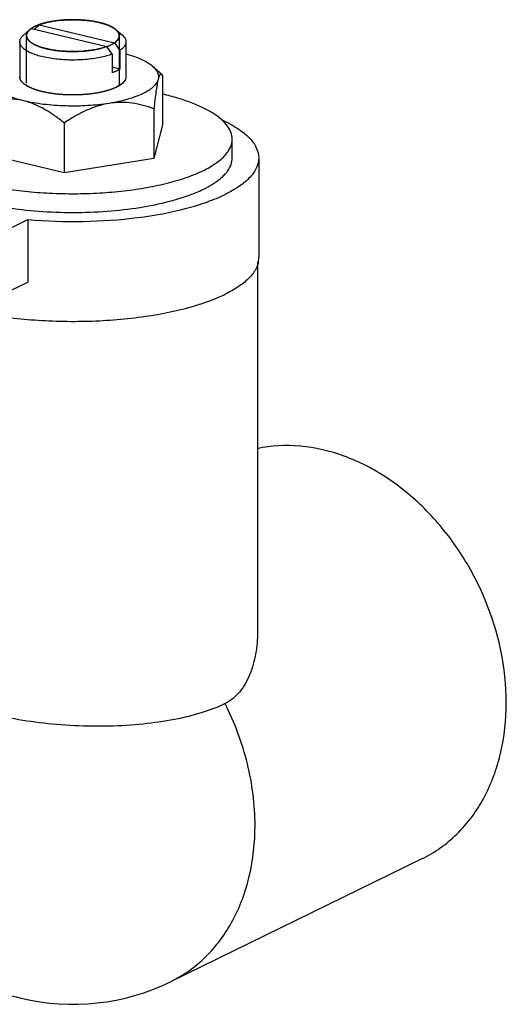
# Model space of a CAD drawing. Extents: x -1521 to -113, y -17 to 246.
# Drawn here: x -1047 to -1011, y 51 to 125 of the extents above; entities that cross this region are included whole.
import ezdxf

# ---------------------------------------------------------------- set-up
doc = ezdxf.new("R2010")
doc.units = 0
doc.layers.add('02___PRT_ALL_AXES', color=7, linetype='Continuous')

msp = doc.modelspace()

# ---------------------------------------------------------------- linework, layer by layer
at = {"color": 0, "linetype": 'Continuous'}
for p, q in [((-1045.925, 124.615), (-1045.932, 124.613)), ((-1045.487, 124.749), (-1045.502, 124.746)), ((-1044.99, 124.856), (-1045.006, 124.853)), ((-1044.448, 124.933), (-1044.466, 124.931)), ((-1043.876, 124.978), (-1043.894, 124.978)), ((-1043.29, 124.99), (-1043.308, 124.99)), ((-1042.707, 124.968), (-1042.724, 124.969)), ((-1042.142, 124.913), (-1042.159, 124.915)), ((-1041.612, 124.827), (-1041.628, 124.83)), ((-1041.132, 124.711), (-1041.146, 124.715)), ((-1040.716, 124.57), (-1040.727, 124.574)), ((-1046.64, 124.229), (-1047.106, 123.822)), ((-1046.635, 124.234), (-1046.64, 124.229)), ((-1046.505, 124.333), (-1046.512, 124.328)), ((-1040.374, 124.406), (-1040.383, 124.412)), ((-1040.12, 124.229), (-1040.124, 124.232)), ((-1040.12, 124.229), (-1039.655, 123.822)), ((-1046.88, 120.223), (-1046.88, 123.793)), ((-1039.88, 120.05), (-1039.88, 123.793)), ((-1039.655, 120.194), (-1040.104, 119.908)), ((-1046.867, 120.022), (-1046.874, 120.026)), ((-1046.343, 119.773), (-1046.348, 119.775)), ((-1045.668, 119.57), (-1045.681, 119.573)), ((-1044.885, 119.425), (-1044.892, 119.426)), ((-1041.417, 119.5), (-1041.429, 119.498)), ((-1040.691, 119.68), (-1040.702, 119.676)), ((-1044.02, 119.342), (-1044.03, 119.343)), ((-1043.124, 119.327), (-1043.139, 119.327)), ((-1050.469, 108.14), (-1046.785, 109.94)), ((-1046.785, 109.94), (-1046.785, 105.241)), ((-1029.471, 106.762), (-1029.471, 78.894)), ((-1050.469, 103.442), (-1046.785, 105.241))]:
    msp.add_line(p, q, dxfattribs=at)
for centre, radius, start, end in [((-1046.905, 120.693), 0.475, 180.37689, 190.35987), ((-1031.058, 107.071), 1.678, 349.35708, 355.94087), ((-1031.018, 107.067), 1.638, 355.96413, 359.99419), ((-1037.072, 114.914), 11.784, 293.3256, 295.97131)]:
    msp.add_arc(centre, radius, start, end, dxfattribs=at)
for points, start_tangent, end_tangent in [([(-1045.932, 124.613), (-1045.951, 124.606), (-1045.969, 124.599), (-1045.979, 124.595), (-1045.984, 124.593), (-1045.989, 124.591), (-1045.999, 124.587), (-1046.01, 124.583), (-1046.031, 124.575), (-1046.052, 124.567), (-1046.073, 124.558), (-1046.093, 124.55), (-1046.113, 124.541), (-1046.133, 124.533), (-1046.153, 124.524), (-1046.172, 124.515), (-1046.191, 124.506), (-1046.21, 124.498), (-1046.247, 124.48)], (-0.937202, -0.348787), (-0.902887, -0.429878)), ([(-1045.502, 124.746), (-1045.527, 124.739), (-1045.552, 124.732), (-1045.565, 124.729), (-1045.571, 124.727), (-1045.578, 124.725), (-1045.593, 124.721), (-1045.607, 124.717), (-1045.635, 124.709), (-1045.663, 124.701), (-1045.69, 124.693), (-1045.718, 124.684), (-1045.745, 124.676), (-1045.772, 124.667), (-1045.779, 124.665), (-1045.785, 124.663), (-1045.792, 124.661), (-1045.797, 124.659), (-1045.809, 124.655), (-1045.82, 124.651), (-1045.832, 124.648), (-1045.843, 124.644), (-1045.849, 124.642), (-1045.852, 124.641), (-1045.856, 124.64), (-1045.863, 124.637), (-1045.869, 124.635), (-1045.897, 124.625), (-1045.925, 124.615)], (-0.966082, -0.258237), (-0.943456, -0.331498)), ([(-1045.006, 124.853), (-1045.035, 124.848), (-1045.063, 124.843), (-1045.07, 124.842), (-1045.077, 124.84), (-1045.084, 124.839), (-1045.092, 124.837), (-1045.108, 124.834), (-1045.124, 124.831), (-1045.156, 124.825), (-1045.187, 124.819), (-1045.219, 124.812), (-1045.25, 124.805), (-1045.28, 124.799), (-1045.311, 124.792), (-1045.319, 124.79), (-1045.327, 124.788), (-1045.33, 124.787), (-1045.334, 124.787), (-1045.34, 124.785), (-1045.354, 124.782), (-1045.367, 124.779), (-1045.38, 124.776), (-1045.393, 124.773), (-1045.4, 124.771), (-1045.403, 124.77), (-1045.407, 124.769), (-1045.415, 124.767), (-1045.423, 124.765), (-1045.439, 124.761), (-1045.455, 124.757), (-1045.487, 124.749)], (-0.983344, -0.181756), (-0.97017, -0.242426)), ([(-1044.466, 124.931), (-1044.496, 124.928), (-1044.526, 124.924), (-1044.534, 124.924), (-1044.541, 124.923), (-1044.545, 124.922), (-1044.549, 124.922), (-1044.558, 124.921), (-1044.575, 124.918), (-1044.592, 124.916), (-1044.627, 124.912), (-1044.661, 124.907), (-1044.695, 124.903), (-1044.729, 124.898), (-1044.763, 124.893), (-1044.796, 124.888), (-1044.805, 124.887), (-1044.813, 124.886), (-1044.817, 124.885), (-1044.821, 124.884), (-1044.828, 124.883), (-1044.843, 124.881), (-1044.857, 124.879), (-1044.872, 124.876), (-1044.886, 124.874), (-1044.894, 124.873), (-1044.898, 124.872), (-1044.902, 124.871), (-1044.911, 124.87), (-1044.92, 124.868), (-1044.937, 124.865), (-1044.955, 124.862), (-1044.99, 124.856)], (-0.993315, -0.115432), (-0.985734, -0.168311)), ([(-1043.894, 124.978), (-1043.926, 124.976), (-1043.957, 124.974), (-1043.965, 124.974), (-1043.973, 124.973), (-1043.977, 124.973), (-1043.982, 124.973), (-1043.991, 124.972), (-1044.009, 124.971), (-1044.027, 124.97), (-1044.063, 124.967), (-1044.099, 124.965), (-1044.134, 124.962), (-1044.17, 124.96), (-1044.206, 124.957), (-1044.241, 124.954), (-1044.25, 124.953), (-1044.259, 124.952), (-1044.264, 124.952), (-1044.268, 124.951), (-1044.275, 124.951), (-1044.291, 124.949), (-1044.306, 124.948), (-1044.322, 124.946), (-1044.337, 124.945), (-1044.345, 124.944), (-1044.349, 124.944), (-1044.354, 124.943), (-1044.363, 124.942), (-1044.373, 124.941), (-1044.392, 124.939), (-1044.411, 124.937), (-1044.448, 124.933)], (-0.998488, -0.054975), (-0.994639, -0.103407)), ([(-1043.308, 124.99), (-1043.34, 124.99), (-1043.372, 124.99), (-1043.38, 124.99), (-1043.388, 124.99), (-1043.392, 124.99), (-1043.397, 124.99), (-1043.406, 124.99), (-1043.424, 124.99), (-1043.443, 124.99), (-1043.479, 124.99), (-1043.516, 124.99), (-1043.553, 124.989), (-1043.589, 124.988), (-1043.626, 124.987), (-1043.662, 124.987), (-1043.671, 124.986), (-1043.681, 124.986), (-1043.685, 124.986), (-1043.689, 124.986), (-1043.697, 124.986), (-1043.713, 124.985), (-1043.729, 124.984), (-1043.745, 124.984), (-1043.761, 124.983), (-1043.765, 124.983), (-1043.769, 124.983), (-1043.773, 124.983), (-1043.778, 124.983), (-1043.788, 124.982), (-1043.798, 124.982), (-1043.817, 124.981), (-1043.837, 124.98), (-1043.876, 124.978)], (-0.999996, 0.002843), (-0.999045, -0.043687)), ([(-1042.724, 124.969), (-1042.756, 124.971), (-1042.788, 124.973), (-1042.796, 124.974), (-1042.803, 124.974), (-1042.807, 124.974), (-1042.812, 124.975), (-1042.821, 124.975), (-1042.839, 124.976), (-1042.857, 124.977), (-1042.893, 124.979), (-1042.93, 124.98), (-1042.966, 124.982), (-1043.002, 124.984), (-1043.039, 124.985), (-1043.075, 124.986), (-1043.084, 124.986), (-1043.094, 124.986), (-1043.098, 124.987), (-1043.102, 124.987), (-1043.11, 124.987), (-1043.126, 124.987), (-1043.142, 124.988), (-1043.158, 124.988), (-1043.174, 124.988), (-1043.178, 124.988), (-1043.182, 124.989), (-1043.187, 124.989), (-1043.192, 124.989), (-1043.201, 124.989), (-1043.211, 124.989), (-1043.231, 124.989), (-1043.251, 124.99), (-1043.29, 124.99)], (-0.99815, 0.060795), (-0.999903, 0.013948)), ([(-1042.159, 124.915), (-1042.189, 124.919), (-1042.219, 124.923), (-1042.227, 124.924), (-1042.235, 124.925), (-1042.238, 124.925), (-1042.242, 124.925), (-1042.251, 124.926), (-1042.269, 124.928), (-1042.286, 124.93), (-1042.321, 124.934), (-1042.356, 124.938), (-1042.391, 124.942), (-1042.426, 124.945), (-1042.461, 124.948), (-1042.497, 124.952), (-1042.506, 124.952), (-1042.515, 124.953), (-1042.519, 124.954), (-1042.523, 124.954), (-1042.531, 124.955), (-1042.546, 124.956), (-1042.562, 124.957), (-1042.578, 124.959), (-1042.593, 124.96), (-1042.597, 124.96), (-1042.601, 124.96), (-1042.605, 124.961), (-1042.61, 124.961), (-1042.62, 124.962), (-1042.629, 124.963), (-1042.649, 124.964), (-1042.668, 124.965), (-1042.707, 124.968)], (-0.99257, 0.121676), (-0.997387, 0.072242)), ([(-1041.628, 124.83), (-1041.656, 124.835), (-1041.684, 124.84), (-1041.691, 124.842), (-1041.698, 124.843), (-1041.701, 124.844), (-1041.705, 124.845), (-1041.713, 124.846), (-1041.73, 124.849), (-1041.746, 124.852), (-1041.778, 124.858), (-1041.811, 124.863), (-1041.844, 124.869), (-1041.877, 124.874), (-1041.91, 124.88), (-1041.943, 124.885), (-1041.952, 124.886), (-1041.96, 124.888), (-1041.968, 124.889), (-1041.975, 124.89), (-1041.99, 124.892), (-1042.005, 124.894), (-1042.02, 124.896), (-1042.034, 124.898), (-1042.038, 124.899), (-1042.042, 124.9), (-1042.046, 124.9), (-1042.05, 124.901), (-1042.059, 124.902), (-1042.069, 124.903), (-1042.087, 124.906), (-1042.105, 124.908), (-1042.142, 124.913)], (-0.982017, 0.18879), (-0.990975, 0.134047)), ([(-1041.146, 124.715), (-1041.171, 124.722), (-1041.196, 124.729), (-1041.202, 124.73), (-1041.209, 124.732), (-1041.212, 124.733), (-1041.215, 124.734), (-1041.222, 124.736), (-1041.237, 124.74), (-1041.252, 124.744), (-1041.281, 124.751), (-1041.31, 124.759), (-1041.34, 124.766), (-1041.37, 124.773), (-1041.4, 124.78), (-1041.43, 124.787), (-1041.445, 124.791), (-1041.453, 124.793), (-1041.459, 124.794), (-1041.473, 124.797), (-1041.486, 124.8), (-1041.5, 124.803), (-1041.513, 124.806), (-1041.52, 124.807), (-1041.524, 124.808), (-1041.528, 124.809), (-1041.536, 124.811), (-1041.545, 124.813), (-1041.562, 124.816), (-1041.579, 124.82), (-1041.612, 124.827)], (-0.963815, 0.266573), (-0.979214, 0.202829)), ([(-1040.727, 124.574), (-1040.749, 124.583), (-1040.77, 124.591), (-1040.775, 124.593), (-1040.78, 124.595), (-1040.786, 124.597), (-1040.792, 124.599), (-1040.805, 124.604), (-1040.817, 124.608), (-1040.842, 124.618), (-1040.868, 124.627), (-1040.893, 124.636), (-1040.919, 124.645), (-1040.945, 124.653), (-1040.972, 124.662), (-1040.985, 124.666), (-1040.991, 124.668), (-1040.997, 124.67), (-1041.009, 124.674), (-1041.021, 124.678), (-1041.033, 124.681), (-1041.045, 124.685), (-1041.051, 124.687), (-1041.054, 124.688), (-1041.058, 124.689), (-1041.065, 124.691), (-1041.073, 124.693), (-1041.087, 124.698), (-1041.102, 124.702), (-1041.132, 124.711)], (-0.932375, 0.361493), (-0.95902, 0.28334)), ([(-1040.383, 124.412), (-1040.4, 124.421), (-1040.417, 124.43), (-1040.425, 124.435), (-1040.43, 124.437), (-1040.435, 124.44), (-1040.445, 124.445), (-1040.455, 124.451), (-1040.475, 124.461), (-1040.496, 124.471), (-1040.517, 124.482), (-1040.538, 124.492), (-1040.56, 124.502), (-1040.581, 124.512), (-1040.592, 124.517), (-1040.597, 124.519), (-1040.602, 124.522), (-1040.612, 124.526), (-1040.622, 124.53), (-1040.632, 124.535), (-1040.642, 124.539), (-1040.647, 124.541), (-1040.65, 124.542), (-1040.653, 124.544), (-1040.659, 124.546), (-1040.665, 124.549), (-1040.678, 124.554), (-1040.69, 124.559), (-1040.716, 124.57)], (-0.87558, 0.483074), (-0.923929, 0.382564)), ([(-1046.64, 124.229), (-1046.668, 124.203), (-1046.695, 124.176), (-1046.702, 124.169), (-1046.709, 124.163), (-1046.713, 124.159), (-1046.716, 124.156), (-1046.722, 124.149), (-1046.733, 124.134), (-1046.745, 124.12), (-1046.757, 124.106), (-1046.769, 124.091), (-1046.775, 124.084), (-1046.778, 124.081), (-1046.78, 124.077), (-1046.784, 124.07), (-1046.789, 124.064), (-1046.806, 124.036), (-1046.815, 124.022), (-1046.819, 124.015), (-1046.821, 124.012), (-1046.823, 124.008), (-1046.825, 124.005), (-1046.826, 124.001), (-1046.83, 123.994), (-1046.836, 123.979), (-1046.849, 123.949), (-1046.852, 123.942), (-1046.855, 123.935), (-1046.857, 123.931), (-1046.858, 123.927), (-1046.86, 123.92), (-1046.863, 123.905), (-1046.867, 123.89), (-1046.87, 123.875), (-1046.874, 123.861), (-1046.876, 123.853), (-1046.876, 123.85), (-1046.876, 123.846), (-1046.877, 123.839), (-1046.877, 123.831), (-1046.878, 123.817), (-1046.878, 123.802), (-1046.88, 123.773)], (-0.720137, -0.693832), (-0.044463, -0.999011)), ([(-1046.512, 124.328), (-1046.544, 124.305), (-1046.575, 124.282), (-1046.59, 124.271), (-1046.604, 124.259), (-1046.611, 124.254), (-1046.615, 124.251), (-1046.619, 124.247), (-1046.635, 124.234)], (-0.82008, -0.572249), (-0.763977, -0.645244)), ([(-1046.247, 124.48), (-1046.263, 124.472), (-1046.278, 124.465), (-1046.286, 124.461), (-1046.29, 124.459), (-1046.294, 124.456), (-1046.303, 124.452), (-1046.312, 124.447), (-1046.329, 124.438), (-1046.347, 124.429), (-1046.363, 124.419), (-1046.38, 124.41), (-1046.396, 124.401), (-1046.413, 124.391), (-1046.429, 124.382), (-1046.444, 124.372), (-1046.46, 124.362), (-1046.475, 124.353), (-1046.505, 124.333)], (-0.894603, -0.446861), (-0.835674, -0.549226)), ([(-1040.124, 124.232), (-1040.136, 124.242), (-1040.148, 124.252), (-1040.154, 124.257), (-1040.157, 124.26), (-1040.161, 124.263), (-1040.168, 124.269), (-1040.176, 124.274), (-1040.19, 124.286), (-1040.206, 124.297), (-1040.221, 124.309), (-1040.237, 124.32), (-1040.254, 124.331), (-1040.27, 124.342), (-1040.278, 124.348), (-1040.282, 124.351), (-1040.286, 124.353), (-1040.294, 124.358), (-1040.301, 124.363), (-1040.309, 124.367), (-1040.317, 124.372), (-1040.321, 124.375), (-1040.323, 124.376), (-1040.325, 124.377), (-1040.33, 124.38), (-1040.335, 124.383), (-1040.354, 124.395), (-1040.374, 124.406)], (-0.766348, 0.642426), (-0.85988, 0.510496)), ([(-1039.881, 123.764), (-1039.882, 123.792), (-1039.882, 123.806), (-1039.882, 123.821), (-1039.883, 123.828), (-1039.883, 123.835), (-1039.883, 123.838), (-1039.883, 123.842), (-1039.885, 123.849), (-1039.888, 123.864), (-1039.891, 123.879), (-1039.894, 123.894), (-1039.897, 123.909), (-1039.899, 123.916), (-1039.9, 123.92), (-1039.901, 123.923), (-1039.904, 123.931), (-1039.907, 123.938), (-1039.919, 123.968), (-1039.925, 123.982), (-1039.928, 123.99), (-1039.93, 123.994), (-1039.931, 123.997), (-1039.933, 124.001), (-1039.936, 124.004), (-1039.94, 124.012), (-1039.949, 124.026), (-1039.967, 124.055), (-1039.971, 124.063), (-1039.975, 124.07), (-1039.978, 124.074), (-1039.98, 124.077), (-1039.986, 124.084), (-1039.998, 124.099), (-1040.009, 124.113), (-1040.021, 124.128), (-1040.033, 124.142), (-1040.038, 124.149), (-1040.042, 124.153), (-1040.045, 124.156), (-1040.053, 124.164), (-1040.06, 124.171), (-1040.075, 124.185), (-1040.09, 124.2), (-1040.12, 124.229)], (-0.020408, 0.999792), (-0.716813, 0.697265)), ([(-1046.88, 123.773), (-1046.865, 123.729), (-1046.85, 123.686), (-1046.835, 123.642), (-1046.828, 123.62), (-1046.821, 123.598), (-1046.813, 123.577), (-1046.81, 123.566), (-1046.806, 123.555), (-1046.804, 123.55), (-1046.802, 123.544), (-1046.801, 123.541), (-1046.801, 123.54), (-1046.799, 123.539), (-1046.797, 123.536), (-1046.794, 123.533), (-1046.789, 123.528), (-1046.784, 123.523), (-1046.774, 123.512), (-1046.764, 123.502), (-1046.754, 123.491), (-1046.734, 123.47), (-1046.694, 123.427), (-1046.654, 123.385), (-1046.634, 123.364), (-1046.624, 123.353), (-1046.614, 123.342), (-1046.604, 123.332), (-1046.599, 123.327), (-1046.594, 123.321), (-1046.592, 123.319), (-1046.589, 123.316), (-1046.588, 123.315), (-1046.586, 123.313), (-1046.582, 123.311), (-1046.574, 123.306), (-1046.567, 123.301), (-1046.551, 123.292), (-1046.535, 123.282), (-1046.504, 123.263), (-1046.473, 123.244), (-1046.442, 123.225), (-1046.41, 123.206), (-1046.379, 123.187), (-1046.348, 123.168), (-1046.317, 123.148), (-1046.301, 123.139), (-1046.285, 123.129), (-1046.278, 123.125), (-1046.27, 123.12), (-1046.262, 123.115), (-1046.258, 123.113), (-1046.256, 123.111), (-1046.254, 123.11), (-1046.252, 123.109), (-1046.249, 123.108), (-1046.244, 123.106), (-1046.233, 123.102), (-1046.222, 123.098), (-1046.212, 123.093), (-1046.191, 123.085), (-1046.17, 123.076), (-1046.127, 123.059), (-1046.085, 123.042), (-1046.043, 123.025), (-1046, 123.009), (-1045.958, 122.992), (-1045.916, 122.975), (-1045.873, 122.958), (-1045.852, 122.949), (-1045.831, 122.941), (-1045.82, 122.937), (-1045.81, 122.932), (-1045.804, 122.93), (-1045.802, 122.929), (-1045.798, 122.928), (-1045.792, 122.927), (-1045.786, 122.925), (-1045.761, 122.918), (-1045.736, 122.911), (-1045.71, 122.905), (-1045.685, 122.898), (-1045.635, 122.884), (-1045.534, 122.857), (-1045.434, 122.83), (-1045.383, 122.817), (-1045.358, 122.81), (-1045.333, 122.803), (-1045.308, 122.796), (-1045.283, 122.789), (-1045.276, 122.788), (-1045.27, 122.786), (-1045.267, 122.785), (-1045.263, 122.785), (-1045.256, 122.783), (-1045.242, 122.781), (-1045.227, 122.778), (-1045.198, 122.773), (-1045.169, 122.768), (-1045.111, 122.758), (-1045.053, 122.748), (-1044.995, 122.738), (-1044.936, 122.728), (-1044.878, 122.718), (-1044.82, 122.708), (-1044.762, 122.698), (-1044.733, 122.693), (-1044.704, 122.687), (-1044.675, 122.682), (-1044.66, 122.68), (-1044.653, 122.679), (-1044.646, 122.677), (-1044.638, 122.677), (-1044.63, 122.676), (-1044.614, 122.674), (-1044.583, 122.671), (-1044.552, 122.668), (-1044.52, 122.665), (-1044.457, 122.66), (-1044.395, 122.654), (-1044.332, 122.648), (-1044.269, 122.642), (-1044.206, 122.636), (-1044.143, 122.63), (-1044.081, 122.624), (-1044.018, 122.618), (-1044.002, 122.616), (-1043.986, 122.615), (-1043.979, 122.614), (-1043.971, 122.614), (-1043.955, 122.613), (-1043.923, 122.612), (-1043.891, 122.612), (-1043.827, 122.61), (-1043.763, 122.608), (-1043.635, 122.605), (-1043.508, 122.602), (-1043.444, 122.6), (-1043.38, 122.599), (-1043.348, 122.598), (-1043.316, 122.597), (-1043.3, 122.597), (-1043.292, 122.597), (-1043.284, 122.597), (-1043.268, 122.598), (-1043.252, 122.599), (-1043.187, 122.601), (-1043.122, 122.604), (-1043.057, 122.607), (-1042.993, 122.61), (-1042.863, 122.615), (-1042.799, 122.618), (-1042.734, 122.621), (-1042.702, 122.622), (-1042.669, 122.623), (-1042.637, 122.625), (-1042.621, 122.625), (-1042.613, 122.626), (-1042.605, 122.626), (-1042.597, 122.627), (-1042.59, 122.628), (-1042.574, 122.63), (-1042.544, 122.633), (-1042.514, 122.636), (-1042.483, 122.64), (-1042.422, 122.647), (-1042.362, 122.654), (-1042.301, 122.661), (-1042.24, 122.668), (-1042.179, 122.675), (-1042.119, 122.681), (-1042.058, 122.688), (-1042.027, 122.692), (-1041.997, 122.695), (-1041.982, 122.697), (-1041.967, 122.699), (-1041.959, 122.7), (-1041.952, 122.701), (-1041.938, 122.704), (-1041.909, 122.709), (-1041.881, 122.715), (-1041.824, 122.726), (-1041.768, 122.737), (-1041.655, 122.759), (-1041.541, 122.781), (-1041.485, 122.792), (-1041.456, 122.797), (-1041.428, 122.803), (-1041.4, 122.808), (-1041.372, 122.814), (-1041.364, 122.815), (-1041.357, 122.817), (-1041.354, 122.817), (-1041.351, 122.818), (-1041.345, 122.82), (-1041.332, 122.824), (-1041.32, 122.827), (-1041.295, 122.835), (-1041.271, 122.842), (-1041.222, 122.857), (-1041.173, 122.871), (-1041.124, 122.886), (-1041.026, 122.915), (-1040.829, 122.974)], (0.320455, -0.947264), (0.958278, 0.285839)), ([(-1040.829, 122.974), (-1040.811, 122.981), (-1040.792, 122.988), (-1040.783, 122.991), (-1040.778, 122.993), (-1040.773, 122.995), (-1040.762, 122.999), (-1040.752, 123.003), (-1040.73, 123.011), (-1040.71, 123.02), (-1040.689, 123.028), (-1040.668, 123.037), (-1040.648, 123.045), (-1040.628, 123.054), (-1040.609, 123.062), (-1040.589, 123.071), (-1040.57, 123.08), (-1040.551, 123.089), (-1040.513, 123.107)], (0.937327, 0.34845), (0.902983, 0.429675)), ([(-1040.513, 123.107), (-1040.447, 123.143), (-1040.414, 123.16), (-1040.381, 123.178), (-1040.364, 123.187), (-1040.348, 123.196), (-1040.34, 123.201), (-1040.336, 123.203), (-1040.332, 123.205), (-1040.325, 123.21), (-1040.318, 123.215), (-1040.289, 123.235), (-1040.26, 123.254), (-1040.231, 123.274), (-1040.216, 123.284), (-1040.202, 123.293), (-1040.195, 123.298), (-1040.188, 123.303), (-1040.184, 123.306), (-1040.181, 123.308), (-1040.175, 123.313), (-1040.163, 123.324), (-1040.152, 123.334), (-1040.129, 123.354), (-1040.105, 123.375), (-1040.094, 123.385), (-1040.082, 123.395), (-1040.071, 123.405), (-1040.065, 123.41), (-1040.062, 123.413), (-1040.059, 123.416), (-1040.057, 123.418), (-1040.055, 123.421), (-1040.05, 123.426), (-1040.042, 123.437), (-1040.033, 123.447), (-1040.025, 123.458), (-1040.007, 123.479), (-1039.99, 123.5), (-1039.982, 123.511), (-1039.973, 123.521), (-1039.969, 123.526), (-1039.967, 123.529), (-1039.965, 123.532), (-1039.963, 123.537), (-1039.96, 123.543), (-1039.954, 123.553), (-1039.949, 123.564), (-1039.937, 123.586), (-1039.926, 123.607), (-1039.921, 123.618), (-1039.915, 123.629), (-1039.912, 123.634), (-1039.91, 123.64), (-1039.908, 123.643), (-1039.907, 123.645), (-1039.906, 123.651), (-1039.904, 123.662), (-1039.901, 123.674), (-1039.896, 123.696), (-1039.891, 123.719), (-1039.881, 123.764)], (0.879529, 0.475845), (0.214715, 0.976677)), ([(-1047.102, 120.192), (-1047.133, 120.22), (-1047.163, 120.249), (-1047.17, 120.256), (-1047.178, 120.263), (-1047.181, 120.267), (-1047.185, 120.27), (-1047.192, 120.278), (-1047.205, 120.294), (-1047.218, 120.309), (-1047.231, 120.325), (-1047.244, 120.34), (-1047.251, 120.348), (-1047.254, 120.352), (-1047.257, 120.356), (-1047.262, 120.364), (-1047.267, 120.371), (-1047.288, 120.403), (-1047.298, 120.419), (-1047.303, 120.426), (-1047.306, 120.43), (-1047.308, 120.434), (-1047.31, 120.438), (-1047.312, 120.442), (-1047.316, 120.45), (-1047.323, 120.466), (-1047.338, 120.498), (-1047.342, 120.506), (-1047.345, 120.514), (-1047.347, 120.518), (-1047.349, 120.522), (-1047.351, 120.53), (-1047.355, 120.546), (-1047.36, 120.562), (-1047.364, 120.578), (-1047.369, 120.594), (-1047.371, 120.602), (-1047.372, 120.606), (-1047.372, 120.61), (-1047.373, 120.618), (-1047.374, 120.627), (-1047.376, 120.643), (-1047.377, 120.66), (-1047.38, 120.692)], (-0.724586, 0.689184), (-0.093466, 0.995622)), ([(-1047.106, 120.195), (-1047.286, 120.397), (-1047.372, 120.607)], (-0.752438, 0.658664), (-0.179452, 0.983767)), ([(-1040.104, 119.908), (-1040.442, 119.764), (-1040.834, 119.637), (-1041.748, 119.443), (-1042.78, 119.34), (-1043.856, 119.334), (-1044.897, 119.427), (-1045.829, 119.611), (-1046.232, 119.733), (-1046.583, 119.873), (-1046.876, 120.028), (-1047.106, 120.195)], (-0.898538, -0.438896), (-0.752438, 0.658664)), ([(-1046.874, 120.026), (-1046.904, 120.045), (-1046.919, 120.055), (-1046.933, 120.064), (-1046.94, 120.069), (-1046.948, 120.074), (-1046.951, 120.076), (-1046.955, 120.079), (-1046.963, 120.084), (-1046.971, 120.09), (-1046.979, 120.096), (-1046.987, 120.101), (-1046.991, 120.104), (-1046.995, 120.107), (-1046.999, 120.109), (-1047.002, 120.112), (-1047.008, 120.117), (-1047.022, 120.126), (-1047.035, 120.136), (-1047.047, 120.146), (-1047.053, 120.151), (-1047.06, 120.156), (-1047.063, 120.158), (-1047.066, 120.161), (-1047.073, 120.167), (-1047.088, 120.179), (-1047.102, 120.192)], (-0.846515, 0.532365), (-0.766561, 0.642172)), ([(-1039.657, 120.192), (-1039.679, 120.174), (-1039.701, 120.156), (-1039.712, 120.147), (-1039.718, 120.142), (-1039.724, 120.138), (-1039.748, 120.12), (-1039.772, 120.102), (-1039.778, 120.098), (-1039.785, 120.093), (-1039.798, 120.084), (-1039.824, 120.067), (-1039.837, 120.058), (-1039.843, 120.054), (-1039.847, 120.051), (-1039.85, 120.049), (-1039.854, 120.047), (-1039.858, 120.045), (-1039.865, 120.04), (-1039.881, 120.03), (-1039.896, 120.021), (-1039.911, 120.012), (-1039.927, 120.002), (-1039.942, 119.994), (-1039.957, 119.985), (-1039.972, 119.977), (-1039.987, 119.968), (-1040.002, 119.96), (-1040.01, 119.956), (-1040.013, 119.954), (-1040.018, 119.952), (-1040.026, 119.947), (-1040.035, 119.943), (-1040.069, 119.925), (-1040.104, 119.908)], (-0.771793, -0.635873), (-0.890665, -0.45466)), ([(-1039.38, 120.692), (-1039.383, 120.662), (-1039.384, 120.647), (-1039.385, 120.632), (-1039.386, 120.624), (-1039.387, 120.616), (-1039.387, 120.613), (-1039.388, 120.609), (-1039.39, 120.601), (-1039.394, 120.585), (-1039.399, 120.569), (-1039.403, 120.552), (-1039.407, 120.536), (-1039.409, 120.528), (-1039.411, 120.524), (-1039.412, 120.52), (-1039.416, 120.512), (-1039.42, 120.504), (-1039.434, 120.473), (-1039.441, 120.457), (-1039.445, 120.449), (-1039.447, 120.445), (-1039.448, 120.441), (-1039.451, 120.437), (-1039.453, 120.433), (-1039.459, 120.425), (-1039.469, 120.409), (-1039.489, 120.378), (-1039.494, 120.37), (-1039.499, 120.362), (-1039.502, 120.358), (-1039.505, 120.354), (-1039.511, 120.347), (-1039.524, 120.331), (-1039.537, 120.316), (-1039.55, 120.3), (-1039.563, 120.285), (-1039.569, 120.277), (-1039.573, 120.273), (-1039.577, 120.269), (-1039.585, 120.261), (-1039.593, 120.254), (-1039.609, 120.238), (-1039.625, 120.223), (-1039.657, 120.192)], (-0.086452, -0.996256), (-0.721633, -0.692276)), ([(-1039.38, 120.695), (-1039.397, 120.567), (-1039.449, 120.44), (-1039.535, 120.316), (-1039.655, 120.194)], (0.005862, -0.999983), (-0.75264, -0.658432)), ([(-1046.348, 119.775), (-1046.383, 119.789), (-1046.417, 119.802), (-1046.434, 119.809), (-1046.443, 119.813), (-1046.452, 119.816), (-1046.47, 119.824), (-1046.488, 119.832), (-1046.507, 119.839), (-1046.525, 119.847), (-1046.534, 119.851), (-1046.538, 119.853), (-1046.542, 119.855), (-1046.55, 119.858), (-1046.558, 119.862), (-1046.573, 119.869), (-1046.589, 119.876), (-1046.605, 119.883), (-1046.613, 119.887), (-1046.621, 119.89), (-1046.629, 119.894), (-1046.637, 119.898), (-1046.653, 119.907), (-1046.686, 119.923), (-1046.703, 119.931), (-1046.719, 119.939), (-1046.75, 119.956), (-1046.765, 119.964), (-1046.781, 119.972), (-1046.788, 119.976), (-1046.796, 119.98), (-1046.81, 119.989), (-1046.838, 120.005), (-1046.867, 120.022)], (-0.930979, 0.365073), (-0.864131, 0.503267)), ([(-1045.681, 119.573), (-1045.723, 119.584), (-1045.765, 119.594), (-1045.787, 119.6), (-1045.797, 119.602), (-1045.809, 119.606), (-1045.831, 119.612), (-1045.854, 119.618), (-1045.877, 119.624), (-1045.899, 119.63), (-1045.911, 119.633), (-1045.916, 119.634), (-1045.921, 119.636), (-1045.931, 119.639), (-1045.941, 119.642), (-1045.961, 119.647), (-1045.981, 119.653), (-1046.001, 119.659), (-1046.011, 119.662), (-1046.021, 119.665), (-1046.031, 119.668), (-1046.042, 119.671), (-1046.063, 119.678), (-1046.085, 119.685), (-1046.106, 119.691), (-1046.116, 119.695), (-1046.127, 119.698), (-1046.132, 119.7), (-1046.137, 119.701), (-1046.147, 119.704), (-1046.165, 119.711), (-1046.184, 119.717), (-1046.203, 119.723), (-1046.221, 119.73), (-1046.231, 119.733), (-1046.235, 119.734), (-1046.241, 119.736), (-1046.251, 119.74), (-1046.261, 119.744), (-1046.302, 119.759), (-1046.343, 119.773)], (-0.970254, 0.242089), (-0.940183, 0.34067)), ([(-1044.892, 119.426), (-1044.94, 119.433), (-1044.988, 119.44), (-1045, 119.442), (-1045.012, 119.443), (-1045.018, 119.444), (-1045.025, 119.445), (-1045.038, 119.447), (-1045.064, 119.452), (-1045.09, 119.456), (-1045.116, 119.46), (-1045.142, 119.464), (-1045.155, 119.466), (-1045.161, 119.467), (-1045.167, 119.468), (-1045.178, 119.471), (-1045.19, 119.473), (-1045.213, 119.477), (-1045.237, 119.481), (-1045.26, 119.485), (-1045.271, 119.487), (-1045.283, 119.489), (-1045.296, 119.492), (-1045.308, 119.494), (-1045.333, 119.499), (-1045.358, 119.504), (-1045.383, 119.508), (-1045.396, 119.511), (-1045.408, 119.513), (-1045.415, 119.515), (-1045.42, 119.516), (-1045.432, 119.518), (-1045.454, 119.523), (-1045.476, 119.527), (-1045.498, 119.532), (-1045.521, 119.537), (-1045.532, 119.539), (-1045.538, 119.54), (-1045.544, 119.542), (-1045.556, 119.545), (-1045.569, 119.548), (-1045.618, 119.559), (-1045.668, 119.57)], (-0.98942, 0.14508), (-0.974872, 0.222764)), ([(-1044.03, 119.343), (-1044.082, 119.346), (-1044.133, 119.349), (-1044.146, 119.35), (-1044.159, 119.351), (-1044.165, 119.351), (-1044.172, 119.351), (-1044.186, 119.353), (-1044.214, 119.355), (-1044.243, 119.357), (-1044.271, 119.359), (-1044.299, 119.361), (-1044.313, 119.362), (-1044.32, 119.363), (-1044.326, 119.363), (-1044.339, 119.364), (-1044.351, 119.365), (-1044.377, 119.368), (-1044.402, 119.37), (-1044.427, 119.372), (-1044.44, 119.373), (-1044.446, 119.374), (-1044.453, 119.374), (-1044.46, 119.375), (-1044.467, 119.376), (-1044.48, 119.377), (-1044.508, 119.38), (-1044.535, 119.383), (-1044.563, 119.386), (-1044.591, 119.389), (-1044.618, 119.392), (-1044.673, 119.398), (-1044.7, 119.401), (-1044.727, 119.404), (-1044.741, 119.406), (-1044.754, 119.408), (-1044.78, 119.411), (-1044.832, 119.418), (-1044.885, 119.425)], (-0.998053, 0.062364), (-0.99147, 0.130333)), ([(-1042.247, 119.38), (-1042.298, 119.376), (-1042.323, 119.373), (-1042.348, 119.371), (-1042.361, 119.37), (-1042.373, 119.368), (-1042.38, 119.368), (-1042.386, 119.367), (-1042.4, 119.366), (-1042.428, 119.364), (-1042.456, 119.362), (-1042.484, 119.359), (-1042.512, 119.357), (-1042.527, 119.356), (-1042.533, 119.355), (-1042.54, 119.355), (-1042.553, 119.354), (-1042.565, 119.353), (-1042.591, 119.351), (-1042.617, 119.35), (-1042.642, 119.348), (-1042.655, 119.347), (-1042.662, 119.347), (-1042.668, 119.346), (-1042.675, 119.346), (-1042.682, 119.345), (-1042.697, 119.345), (-1042.725, 119.343), (-1042.753, 119.342), (-1042.782, 119.34), (-1042.839, 119.337), (-1042.896, 119.335), (-1042.953, 119.332), (-1043.01, 119.33), (-1043.124, 119.327)], (-0.995559, -0.094135), (-0.999594, -0.028504)), ([(-1041.429, 119.498), (-1041.475, 119.49), (-1041.498, 119.486), (-1041.521, 119.481), (-1041.532, 119.479), (-1041.544, 119.477), (-1041.55, 119.476), (-1041.556, 119.475), (-1041.569, 119.473), (-1041.595, 119.468), (-1041.621, 119.464), (-1041.646, 119.46), (-1041.672, 119.455), (-1041.685, 119.453), (-1041.692, 119.452), (-1041.698, 119.451), (-1041.71, 119.45), (-1041.721, 119.448), (-1041.745, 119.444), (-1041.769, 119.44), (-1041.793, 119.437), (-1041.805, 119.435), (-1041.811, 119.434), (-1041.817, 119.433), (-1041.824, 119.432), (-1041.831, 119.431), (-1041.844, 119.429), (-1041.871, 119.426), (-1041.897, 119.422), (-1041.924, 119.418), (-1041.978, 119.411), (-1042.032, 119.405), (-1042.086, 119.398), (-1042.113, 119.395), (-1042.14, 119.392), (-1042.247, 119.38)], (-0.983595, -0.180392), (-0.994216, -0.107396)), ([(-1040.702, 119.676), (-1040.741, 119.665), (-1040.781, 119.653), (-1040.791, 119.65), (-1040.801, 119.647), (-1040.806, 119.645), (-1040.811, 119.644), (-1040.822, 119.641), (-1040.844, 119.635), (-1040.867, 119.628), (-1040.889, 119.622), (-1040.912, 119.616), (-1040.923, 119.613), (-1040.934, 119.61), (-1040.955, 119.605), (-1040.976, 119.599), (-1040.996, 119.594), (-1041.017, 119.589), (-1041.028, 119.586), (-1041.033, 119.585), (-1041.038, 119.583), (-1041.044, 119.582), (-1041.05, 119.581), (-1041.062, 119.578), (-1041.086, 119.572), (-1041.109, 119.567), (-1041.133, 119.561), (-1041.157, 119.555), (-1041.168, 119.553), (-1041.179, 119.55), (-1041.201, 119.545), (-1041.223, 119.541), (-1041.245, 119.536), (-1041.267, 119.531), (-1041.278, 119.528), (-1041.284, 119.527), (-1041.291, 119.526), (-1041.303, 119.523), (-1041.316, 119.521), (-1041.341, 119.516), (-1041.367, 119.511), (-1041.417, 119.5)], (-0.958437, -0.285304), (-0.980289, -0.19757)), ([(-1040.104, 119.908), (-1040.134, 119.893), (-1040.165, 119.879), (-1040.173, 119.875), (-1040.18, 119.872), (-1040.184, 119.87), (-1040.189, 119.868), (-1040.197, 119.864), (-1040.215, 119.856), (-1040.233, 119.848), (-1040.251, 119.841), (-1040.269, 119.833), (-1040.277, 119.829), (-1040.286, 119.826), (-1040.303, 119.819), (-1040.32, 119.812), (-1040.337, 119.805), (-1040.354, 119.798), (-1040.362, 119.795), (-1040.366, 119.793), (-1040.371, 119.791), (-1040.375, 119.789), (-1040.38, 119.788), (-1040.39, 119.784), (-1040.409, 119.777), (-1040.448, 119.762), (-1040.467, 119.755), (-1040.487, 119.748), (-1040.528, 119.734), (-1040.568, 119.72), (-1040.588, 119.713), (-1040.609, 119.706), (-1040.691, 119.68)], (-0.904762, -0.425917), (-0.951723, -0.306959)), ([(-1043.139, 119.327), (-1043.191, 119.326), (-1043.243, 119.325), (-1043.257, 119.325), (-1043.27, 119.325), (-1043.276, 119.325), (-1043.283, 119.325), (-1043.298, 119.325), (-1043.326, 119.325), (-1043.355, 119.325), (-1043.384, 119.325), (-1043.413, 119.325), (-1043.427, 119.324), (-1043.434, 119.325), (-1043.441, 119.325), (-1043.454, 119.325), (-1043.467, 119.325), (-1043.493, 119.325), (-1043.519, 119.325), (-1043.545, 119.326), (-1043.558, 119.326), (-1043.565, 119.326), (-1043.571, 119.326), (-1043.579, 119.326), (-1043.586, 119.326), (-1043.6, 119.327), (-1043.629, 119.327), (-1043.658, 119.328), (-1043.686, 119.329), (-1043.701, 119.329), (-1043.715, 119.329), (-1043.722, 119.329), (-1043.729, 119.33), (-1043.742, 119.33), (-1043.768, 119.331), (-1043.794, 119.332), (-1043.82, 119.333), (-1043.846, 119.334), (-1043.859, 119.334), (-1043.866, 119.335), (-1043.873, 119.335), (-1043.888, 119.336), (-1043.903, 119.336), (-1043.932, 119.338), (-1043.961, 119.339), (-1044.02, 119.342)], (-0.999892, -0.014687), (-0.998826, 0.048444)), ([(-1046.785, 109.94), (-1042.6, 109.804), (-1038.486, 110.098), (-1034.813, 110.797), (-1033.247, 111.28), (-1031.912, 111.838)], (0.996343, -0.085438), (0.898538, 0.438896)), ([(-1029.409, 106.761), (-1029.661, 106.112), (-1030.17, 105.482), (-1030.925, 104.881), (-1031.912, 104.32)], (-0.184341, -0.982862), (-0.898538, -0.438896)), ([(-1034.206, 103.45), (-1033.724, 103.6), (-1032.407, 104.094)], (0.958691, 0.284448), (0.918135, 0.396268)), ([(-1050.604, 102.965), (-1046.545, 102.403), (-1042.175, 102.296), (-1037.923, 102.657), (-1034.206, 103.45)], (0.979427, -0.201798), (0.958691, 0.284448)), ([(-1029.471, 78.885), (-1029.612, 77.246), (-1030.047, 75.703), (-1030.384, 75.007), (-1030.807, 74.388), (-1031.318, 73.876), (-1031.912, 73.495)], (-0.000975, -1), (-0.898538, -0.438896)), ([(-1031.912, 73.495), (-1033.638, 72.82), (-1035.722, 72.3), (-1038.085, 71.954), (-1040.634, 71.795), (-1045.898, 72.052), (-1048.41, 72.456), (-1050.714, 73.025)], (-0.898538, -0.438896), (-0.958508, 0.285067)), ([(-1029.659, 64.314), (-1030.235, 68.961), (-1031.912, 73.495)], (0, 1), (-0.449739, 0.89316)), ([(-1036.029, 52.549), (-1033.378, 54.43), (-1031.357, 57.137), (-1030.09, 60.502), (-1029.659, 64.314)], (0.898578, 0.438813), (0, 1))]:
    msp.add_spline(points, degree=3, dxfattribs=dict(at, start_tangent=start_tangent, end_tangent=end_tangent))
at = {"layer": '02___PRT_ALL_AXES', "color": 0, "linetype": 'Continuous'}
for p, q in [((-1046.298, 124.284), (-1045.931, 124.613)), ((-1045.931, 124.613), (-1040.256, 123.254)), ((-1046.64, 124.229), (-1046.505, 124.333)), ((-1046.505, 124.333), (-1040.829, 122.974)), ((-1047.38, 123.324), (-1047.38, 120.692)), ((-1040.256, 123.254), (-1039.842, 122.685)), ((-1039.38, 123.324), (-1039.38, 120.692)), ((-1040.416, 122.405), (-1040.829, 122.974)), ((-1040.416, 122.405), (-1040.416, 120.995)), ((-1039.842, 122.685), (-1039.842, 121.276)), ((-1039.842, 121.276), (-1040.416, 121.413)), ((-1037.375, 121.495), (-1036.657, 120.867)), ((-1036.63, 120.829), (-1036.676, 120.883)), ((-1036.63, 120.829), (-1036.63, 117.071)), ((-1037.279, 118.292), (-1037.279, 114.533)), ((-1044.029, 117.215), (-1044.029, 113.456)), ((-1036.63, 117.071), (-1037.279, 114.533)), ((-1031.38, 114.584), (-1031.38, 115.994)), ((-1044.029, 113.456), (-1050.13, 114.917)), ((-1037.279, 114.533), (-1044.029, 113.456)), ((-1029.38, 114.584), (-1029.38, 107.067)), ((-1017.101, 61.795), (-1036.029, 52.549))]:
    msp.add_line(p, q, dxfattribs=at)
for centre, radius, start, end in [((-1046.469, 123.793), 0.411, 180.15993, 186.05737), ((-1038.346, 122.152), 11.02, 291.95967, 294.80082), ((-1037.724, 120.779), 9.513, 294.86796, 296.02212), ((-1043.38, 67.601), 16.752, 236.06389, 256.53122), ((-1043.38, 67.6), 16.75, 256.53217, 296.03345)]:
    msp.add_arc(centre, radius, start, end, dxfattribs=at)
for points, start_tangent, end_tangent in [([(-1045.931, 124.613), (-1045.61, 124.716), (-1045.253, 124.805), (-1044.457, 124.932), (-1043.594, 124.988), (-1042.716, 124.969), (-1041.881, 124.875), (-1041.495, 124.802), (-1041.14, 124.713), (-1040.82, 124.61), (-1040.541, 124.493), (-1040.306, 124.366), (-1040.12, 124.229)], (0.93967, 0.342083), (0.752485, -0.658609)), ([(-1047.38, 123.324), (-1047.363, 123.451), (-1047.311, 123.577), (-1047.225, 123.701), (-1047.106, 123.822)], (0.000004, 1), (0.75254, 0.658547)), ([(-1046.88, 123.792), (-1046.865, 123.904), (-1046.82, 124.014), (-1046.745, 124.123), (-1046.64, 124.229)], (-0.002652, 0.999996), (0.752241, 0.658888)), ([(-1040.12, 124.229), (-1040.016, 124.124), (-1039.941, 124.016), (-1039.896, 123.906), (-1039.88, 123.795)], (0.752485, -0.658609), (0.002652, -0.999996)), ([(-1039.655, 123.822), (-1039.535, 123.701), (-1039.449, 123.577), (-1039.398, 123.451), (-1039.38, 123.324)], (0.752511, -0.65858), (-0.000004, -1)), ([(-1040.416, 122.405), (-1040.852, 122.263), (-1041.345, 122.146), (-1041.883, 122.055), (-1042.456, 121.993), (-1043.049, 121.96), (-1043.65, 121.959), (-1044.244, 121.988), (-1044.82, 122.047), (-1045.362, 122.135), (-1045.86, 122.25), (-1046.302, 122.389), (-1046.678, 122.55), (-1046.98, 122.727), (-1047.201, 122.918), (-1047.279, 123.018), (-1047.335, 123.119), (-1047.369, 123.221), (-1047.38, 123.324)], (-0.935573, -0.353132), (0.000004, 1)), ([(-1040.829, 122.974), (-1041.208, 122.855), (-1041.633, 122.756), (-1042.096, 122.68), (-1042.586, 122.628), (-1043.608, 122.599), (-1044.117, 122.623), (-1044.61, 122.673), (-1045.076, 122.746), (-1045.506, 122.843), (-1045.89, 122.959), (-1046.22, 123.094), (-1046.489, 123.244), (-1046.691, 123.405), (-1046.765, 123.49), (-1046.822, 123.575), (-1046.859, 123.662), (-1046.878, 123.75)], (-0.93967, -0.342083), (-0.105454, 0.994424)), ([(-1039.88, 123.795), (-1039.904, 123.655), (-1039.975, 123.517), (-1040.093, 123.382), (-1040.256, 123.254)], (0.002652, -0.999996), (-0.827898, -0.560879)), ([(-1039.38, 123.324), (-1039.388, 123.241), (-1039.41, 123.158), (-1039.497, 122.995), (-1039.642, 122.836), (-1039.842, 122.685)], (-0.000004, -1), (-0.839144, -0.543909)), ([(-1039.369, 122.419), (-1038.741, 122.224), (-1038.193, 122.002), (-1037.735, 121.758), (-1037.375, 121.495)], (0.964833, -0.262864), (0.752525, -0.658564)), ([(-1047.079, 118.886), (-1047.736, 119.066), (-1048.319, 119.275), (-1048.818, 119.508), (-1049.224, 119.76), (-1049.53, 120.029), (-1049.73, 120.31), (-1049.822, 120.596), (-1049.805, 120.885)], (-0.972501, 0.232899), (0.24782, 0.968806)), ([(-1040.104, 121.129), (-1040.177, 121.095), (-1040.416, 120.995)], (-0.898538, -0.438896), (-0.935573, -0.353132)), ([(-1039.842, 121.276), (-1039.903, 121.238), (-1040.104, 121.129)], (-0.839144, -0.543909), (-0.898538, -0.438896)), ([(-1037.375, 121.495), (-1037.145, 121.254), (-1036.998, 121.006), (-1036.935, 120.753), (-1036.956, 120.5)], (0.752525, -0.658564), (-0.24782, -0.968806)), ([(-1036.676, 120.883), (-1036.709, 120.905), (-1036.743, 120.91), (-1036.812, 120.864), (-1036.847, 120.809), (-1036.883, 120.73), (-1036.919, 120.627), (-1036.955, 120.499)], (-0.749395, 0.662123), (-0.24782, -0.968806)), ([(-1036.956, 120.5), (-1037.321, 119.938), (-1037.661, 119.674), (-1038.098, 119.428)], (-0.24782, -0.968806), (-0.898538, -0.438896)), ([(-1036.955, 120.499), (-1037.039, 120.1), (-1037.122, 119.582), (-1037.202, 118.97), (-1037.279, 118.292)], (-0.24782, -0.968806), (-0.106908, -0.994269)), ([(-1038.098, 119.428), (-1038.626, 119.203), (-1039.236, 119.003), (-1040.655, 118.693)], (-0.898538, -0.438896), (-0.98752, -0.157496)), ([(-1031.38, 115.994), (-1031.469, 116.492), (-1031.733, 116.982), (-1032.17, 117.458), (-1032.772, 117.913), (-1033.531, 118.338), (-1034.435, 118.73), (-1035.471, 119.081), (-1036.624, 119.386)], (-0.000083, 1), (-0.973914, 0.226917)), ([(-1047.08, 118.884), (-1047.874, 119.005), (-1048.652, 118.997), (-1050.13, 118.676)], (-0.972501, 0.232899), (-0.948467, -0.316875)), ([(-1044.029, 117.215), (-1044.755, 117.766), (-1045.508, 118.244), (-1047.08, 118.884)], (-0.775901, 0.630855), (-0.972501, 0.232899)), ([(-1040.655, 118.693), (-1042.261, 118.521), (-1043.942, 118.496), (-1045.585, 118.62), (-1046.358, 118.736), (-1047.079, 118.886)], (-0.98752, -0.157496), (-0.972501, 0.232899)), ([(-1040.654, 118.692), (-1042.394, 118.151), (-1043.226, 117.72), (-1044.029, 117.215)], (-0.98752, -0.157496), (-0.827732, -0.561123)), ([(-1037.279, 118.292), (-1038.915, 118.706), (-1039.776, 118.763), (-1040.654, 118.692)], (-0.941208, 0.337829), (-0.98752, -0.157496)), ([(-1032.212, 117.472), (-1030.998, 116.819), (-1030.107, 116.107), (-1029.563, 115.356), (-1029.38, 114.585)], (0.911068, -0.412257), (0.000071, -1)), ([(-1055.38, 115.994), (-1055.343, 115.67), (-1055.23, 115.347), (-1055.044, 115.029), (-1054.785, 114.717), (-1054.454, 114.413), (-1054.054, 114.119), (-1053.057, 113.567), (-1051.819, 113.076), (-1050.37, 112.658), (-1048.746, 112.323), (-1046.988, 112.08), (-1045.141, 111.934), (-1043.249, 111.89), (-1041.361, 111.948), (-1039.523, 112.108), (-1037.781, 112.364), (-1036.179, 112.711), (-1034.757, 113.14), (-1033.55, 113.64)], (0.000083, -1), (0.898538, 0.438896)), ([(-1033.55, 113.64), (-1032.618, 114.179), (-1031.935, 114.76), (-1031.694, 115.062), (-1031.52, 115.37), (-1031.415, 115.681), (-1031.38, 115.994)], (0.898538, 0.438896), (-0.000083, 1)), ([(-1029.38, 114.585), (-1029.543, 113.856), (-1030.028, 113.145), (-1030.824, 112.467), (-1031.912, 111.838)], (0.000071, -1), (-0.898538, -0.438896)), ([(-1031.718, 113.618), (-1031.465, 114.098), (-1031.38, 114.585)], (0.57799, 0.816044), (-0.000083, 1)), ([(-1031.927, 113.359), (-1031.87, 113.424), (-1031.718, 113.618)], (0.674827, 0.737976), (0.57799, 0.816044)), ([(-1033.55, 112.23), (-1032.857, 112.612), (-1032.29, 113.017)], (0.898538, 0.438896), (0.770399, 0.637563)), ([(-1032.29, 113.017), (-1032.191, 113.101), (-1031.927, 113.359)], (0.770399, 0.637563), (0.674827, 0.737976)), ([(-1052.539, 111.933), (-1051.645, 111.609), (-1050.654, 111.32), (-1048.429, 110.861), (-1045.966, 110.577), (-1043.383, 110.48), (-1040.799, 110.576), (-1038.336, 110.86), (-1036.11, 111.319), (-1035.119, 111.608), (-1034.225, 111.931)], (0.927203, -0.374559), (0.927303, 0.374311)), ([(-1010.731, 73.559), (-1012.325, 81.304), (-1014.229, 84.895), (-1016.736, 88.012), (-1019.697, 90.471), (-1022.939, 92.127), (-1026.27, 92.882), (-1029.494, 92.691)], (0, 1), (-0.977898, -0.209083)), ([(-1017.102, 61.794), (-1014.451, 63.674), (-1012.429, 66.382), (-1011.163, 69.747), (-1010.731, 73.559)], (0.898578, 0.438814), (0, 1))]:
    msp.add_spline(points, degree=3, dxfattribs=dict(at, start_tangent=start_tangent, end_tangent=end_tangent))

doc.saveas('drawing.dxf')
